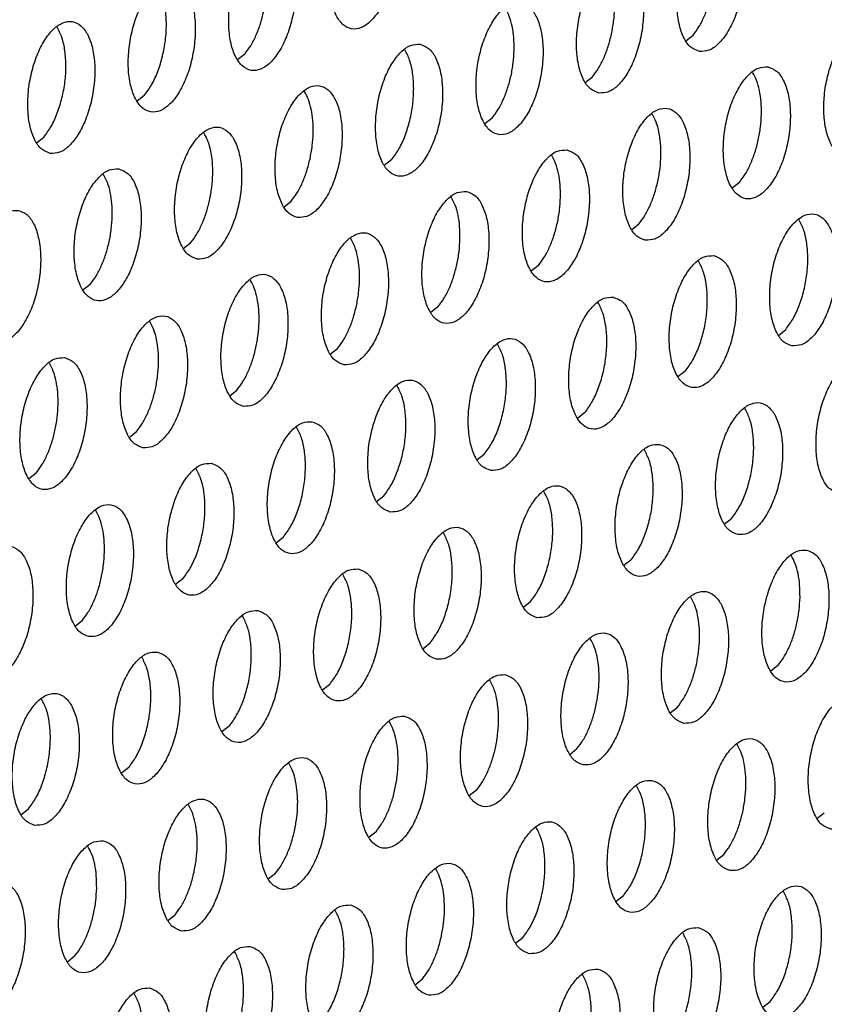
# Model space of a CAD drawing. Units: millimetres. Extents: x 31 to 625, y -33 to 387.
# Drawn here: x 411 to 416, y 70 to 75 of the extents above; entities that cross this region are included whole.
import ezdxf

# ---------------------------------------------------------------- set-up
doc = ezdxf.new("R2010")
doc.units = ezdxf.units.MM

# ---------------------------------------------------------------- blocks, each defined once
blk = doc.blocks.new('ansaugblende_lochung_rv4_6_bg63_wandstehend__86', base_point=(2314.992, 313.515))
at = {"color": 1, "linetype": 'Continuous'}
for p, q in [((2488.892, 451.218), (2489.111, 451.391)), ((2475.701, 450.825), (2475.482, 450.652)), ((2485.886, 449.975), (2486.105, 450.148)), ((2472.695, 449.582), (2472.476, 449.409)), ((2483.099, 448.905), (2482.88, 448.732)), ((2469.47, 448.166), (2469.689, 448.339)), ((2480.093, 447.662), (2479.875, 447.489)), ((2490.497, 446.985), (2490.279, 446.812)), ((2476.869, 446.246), (2477.087, 446.419)), ((2487.273, 445.569), (2487.492, 445.742)), ((2473.863, 445.003), (2474.082, 445.176)), ((2484.486, 444.499), (2484.267, 444.326)), ((2471.076, 443.933), (2470.857, 443.76)), ((2481.48, 443.256), (2481.261, 443.083)), ((2491.666, 442.406), (2491.884, 442.579)), ((2478.256, 441.84), (2478.474, 442.013)), ((2488.878, 441.336), (2488.66, 441.163)), ((2475.25, 440.597), (2475.468, 440.77)), ((2485.873, 440.093), (2485.654, 439.92)), ((2472.244, 439.354), (2472.462, 439.527)), ((2482.648, 438.677), (2482.867, 438.85)), ((2469.457, 438.284), (2469.238, 438.111)), ((2479.642, 437.434), (2479.861, 437.607)), ((2490.047, 436.757), (2490.265, 436.93)), ((2476.855, 436.364), (2476.636, 436.191)), ((2487.259, 435.687), (2487.041, 435.514)), ((2473.849, 435.121), (2473.631, 434.948)), ((2484.035, 434.271), (2484.254, 434.444)), ((2470.625, 433.706), (2470.843, 433.878)), ((2481.029, 433.028), (2481.248, 433.201)), ((2491.652, 432.524), (2491.433, 432.351)), ((2478.242, 431.958), (2478.023, 431.786)), ((2488.428, 431.108), (2488.646, 431.281)), ((2475.236, 430.715), (2475.017, 430.543)), ((2485.422, 429.866), (2485.64, 430.038)), ((2472.23, 429.473), (2472.012, 429.3)), ((2482.634, 428.795), (2482.416, 428.623)), ((2469.006, 428.057), (2469.224, 428.23)), ((2492.82, 427.946), (2493.039, 428.118)), ((2479.629, 427.553), (2479.41, 427.38)), ((2489.814, 426.703), (2490.033, 426.875)), ((2476.404, 426.137), (2476.623, 426.31)), ((2487.027, 425.633), (2486.808, 425.46)), ((2473.398, 424.894), (2473.617, 425.067)), ((2483.803, 424.217), (2484.021, 424.39)), ((2470.611, 423.824), (2470.393, 423.651)), ((2480.797, 422.974), (2481.015, 423.147)), ((2491.201, 422.297), (2491.42, 422.47))]:
    blk.add_line(p, q, dxfattribs=at)
for points in [[(2479.56, 455.524), (2479.28, 455.489), (2478.996, 455.297), (2478.73, 454.964), (2478.505, 454.516), (2478.339, 453.99), (2478.245, 453.428), (2478.231, 452.877), (2478.297, 452.38), (2478.44, 451.978), (2478.646, 451.704), (2478.899, 451.579), (2479.179, 451.615), (2479.463, 451.807), (2479.729, 452.14), (2479.954, 452.588), (2480.12, 453.114), (2480.214, 453.676), (2480.228, 454.227), (2480.162, 454.724), (2480.019, 455.126), (2479.813, 455.4), (2479.56, 455.524)], [(2489.303, 450.902), (2489.583, 450.938), (2489.868, 451.13), (2490.133, 451.463), (2490.358, 451.911), (2490.524, 452.437), (2490.618, 452.999), (2490.632, 453.55), (2490.566, 454.047), (2490.424, 454.448), (2490.218, 454.723), (2489.964, 454.847), (2489.684, 454.812), (2489.4, 454.62), (2489.135, 454.286), (2488.91, 453.839), (2488.744, 453.313), (2488.649, 452.751), (2488.635, 452.2), (2488.702, 451.703), (2488.844, 451.301), (2489.05, 451.027), (2489.303, 450.902)], [(2476.554, 454.282), (2476.274, 454.246), (2475.99, 454.054), (2475.724, 453.721), (2475.5, 453.273), (2475.333, 452.747), (2475.239, 452.185), (2475.225, 451.634), (2475.292, 451.137), (2475.434, 450.735), (2475.64, 450.461), (2475.893, 450.337), (2476.173, 450.372), (2476.458, 450.564), (2476.723, 450.897), (2476.948, 451.345), (2477.114, 451.871), (2477.208, 452.433), (2477.222, 452.984), (2477.156, 453.481), (2477.014, 453.883), (2476.808, 454.157), (2476.554, 454.282)], [(2486.297, 449.659), (2486.578, 449.695), (2486.862, 449.887), (2487.127, 450.22), (2487.352, 450.668), (2487.518, 451.194), (2487.612, 451.756), (2487.627, 452.307), (2487.56, 452.804), (2487.418, 453.206), (2487.212, 453.48), (2486.958, 453.604), (2486.678, 453.569), (2486.394, 453.377), (2486.129, 453.044), (2485.904, 452.596), (2485.738, 452.07), (2485.644, 451.508), (2485.629, 450.957), (2485.696, 450.46), (2485.838, 450.058), (2486.044, 449.784), (2486.297, 449.659)], [(2486.671, 451.419), (2486.737, 451.806), (2486.765, 452.191), (2486.754, 452.561), (2486.706, 452.9), (2486.621, 453.196), (2486.503, 453.438)], [(2473.548, 453.039), (2473.268, 453.003), (2472.984, 452.811), (2472.719, 452.478), (2472.494, 452.03), (2472.328, 451.504), (2472.234, 450.942), (2472.219, 450.391), (2472.286, 449.894), (2472.428, 449.492), (2472.634, 449.218), (2472.887, 449.094), (2473.168, 449.129), (2473.452, 449.321), (2473.717, 449.654), (2473.942, 450.102), (2474.108, 450.628), (2474.202, 451.19), (2474.216, 451.741), (2474.15, 452.238), (2474.008, 452.64), (2473.802, 452.914), (2473.548, 453.039)], [(2472.695, 449.582), (2472.914, 449.904), (2473.099, 450.304), (2473.239, 450.758), (2473.327, 451.24), (2473.356, 451.72), (2473.324, 452.169), (2473.235, 452.561), (2473.093, 452.872)], [(2475.701, 450.825), (2475.878, 451.075), (2476.035, 451.379), (2476.167, 451.723), (2476.267, 452.096), (2476.332, 452.483), (2476.36, 452.868)], [(2489.111, 451.391), (2489.288, 451.641), (2489.445, 451.945), (2489.577, 452.289), (2489.677, 452.662)], [(2483.953, 452.362), (2483.672, 452.326), (2483.388, 452.134), (2483.123, 451.801), (2482.898, 451.353), (2482.732, 450.827), (2482.638, 450.265), (2482.623, 449.714), (2482.69, 449.217), (2482.832, 448.815), (2483.038, 448.541), (2483.292, 448.417), (2483.572, 448.452), (2483.856, 448.644), (2484.121, 448.977), (2484.346, 449.425), (2484.512, 449.951), (2484.606, 450.513), (2484.621, 451.064), (2484.554, 451.561), (2484.412, 451.963), (2484.206, 452.237), (2483.953, 452.362)], [(2483.759, 450.948), (2483.748, 451.318), (2483.7, 451.657), (2483.615, 451.953), (2483.497, 452.195)], [(2469.882, 447.851), (2470.162, 447.886), (2470.446, 448.078), (2470.711, 448.412), (2470.936, 448.859), (2471.102, 449.385), (2471.196, 449.947), (2471.211, 450.498), (2471.144, 450.995), (2471.002, 451.397), (2470.796, 451.671), (2470.542, 451.796), (2470.262, 451.76), (2469.978, 451.568), (2469.713, 451.235), (2469.488, 450.787), (2469.322, 450.261), (2469.228, 449.699), (2469.213, 449.148), (2469.28, 448.651), (2469.422, 448.25), (2469.628, 447.975), (2469.882, 447.851)], [(2469.689, 448.339), (2469.908, 448.661), (2470.093, 449.061), (2470.233, 449.515), (2470.321, 449.997), (2470.35, 450.477), (2470.319, 450.926), (2470.229, 451.318), (2470.087, 451.629)], [(2494.357, 451.684), (2494.077, 451.649), (2493.792, 451.457), (2493.527, 451.124), (2493.302, 450.676), (2493.136, 450.15), (2493.042, 449.588), (2493.028, 449.037), (2493.094, 448.54), (2493.236, 448.138), (2493.443, 447.864), (2493.696, 447.739), (2493.976, 447.775), (2494.26, 447.967), (2494.526, 448.3), (2494.75, 448.748), (2494.917, 449.274), (2495.011, 449.836), (2495.025, 450.387), (2494.958, 450.884), (2494.816, 451.286), (2494.61, 451.56), (2494.357, 451.684)], [(2486.105, 450.148), (2486.282, 450.398), (2486.44, 450.702), (2486.571, 451.046), (2486.671, 451.419)], [(2480.947, 451.119), (2480.667, 451.083), (2480.382, 450.891), (2480.117, 450.558), (2479.892, 450.11), (2479.726, 449.584), (2479.632, 449.022), (2479.618, 448.471), (2479.684, 447.974), (2479.826, 447.572), (2480.032, 447.298), (2480.286, 447.174), (2480.566, 447.209), (2480.85, 447.401), (2481.116, 447.734), (2481.34, 448.182), (2481.507, 448.708), (2481.601, 449.27), (2481.615, 449.821), (2481.548, 450.318), (2481.406, 450.72), (2481.2, 450.994), (2480.947, 451.119)], [(2480.093, 447.662), (2480.312, 447.984), (2480.497, 448.384), (2480.638, 448.838), (2480.725, 449.32), (2480.754, 449.8), (2480.723, 450.249), (2480.633, 450.641), (2480.491, 450.952)], [(2483.099, 448.905), (2483.276, 449.155), (2483.434, 449.459), (2483.565, 449.803), (2483.666, 450.176), (2483.731, 450.563), (2483.759, 450.948)], [(2491.351, 450.442), (2491.071, 450.406), (2490.787, 450.214), (2490.521, 449.881), (2490.296, 449.433), (2490.13, 448.907), (2490.036, 448.345), (2490.022, 447.794), (2490.088, 447.297), (2490.231, 446.895), (2490.437, 446.621), (2490.69, 446.496), (2490.97, 446.532), (2491.254, 446.724), (2491.52, 447.057), (2491.745, 447.505), (2491.911, 448.031), (2492.005, 448.593), (2492.019, 449.144), (2491.953, 449.641), (2491.811, 450.043), (2491.604, 450.317), (2491.351, 450.442)], [(2491.157, 449.028), (2491.147, 449.398), (2491.098, 449.737), (2491.013, 450.033), (2490.895, 450.275)], [(2477.28, 445.931), (2477.56, 445.966), (2477.844, 446.158), (2478.11, 446.492), (2478.335, 446.939), (2478.501, 447.465), (2478.595, 448.027), (2478.609, 448.578), (2478.543, 449.075), (2478.4, 449.477), (2478.194, 449.751), (2477.941, 449.876), (2477.661, 449.84), (2477.377, 449.648), (2477.111, 449.315), (2476.886, 448.867), (2476.72, 448.341), (2476.626, 447.779), (2476.612, 447.228), (2476.678, 446.731), (2476.82, 446.33), (2477.027, 446.055), (2477.28, 445.931)], [(2477.654, 447.69), (2477.719, 448.077), (2477.747, 448.462), (2477.737, 448.832), (2477.688, 449.171), (2477.603, 449.468), (2477.485, 449.709)], [(2487.684, 445.254), (2487.964, 445.289), (2488.249, 445.481), (2488.514, 445.814), (2488.739, 446.262), (2488.905, 446.788), (2488.999, 447.35), (2489.013, 447.901), (2488.947, 448.398), (2488.805, 448.8), (2488.599, 449.074), (2488.345, 449.199), (2488.065, 449.163), (2487.781, 448.971), (2487.515, 448.638), (2487.291, 448.19), (2487.124, 447.664), (2487.03, 447.102), (2487.016, 446.551), (2487.083, 446.054), (2487.225, 445.652), (2487.431, 445.378), (2487.684, 445.254)], [(2488.058, 447.013), (2488.124, 447.4), (2488.151, 447.785), (2488.141, 448.155), (2488.092, 448.494), (2488.007, 448.791), (2487.89, 449.032)], [(2490.497, 446.985), (2490.675, 447.235), (2490.832, 447.539), (2490.964, 447.883), (2491.064, 448.256), (2491.129, 448.643), (2491.157, 449.028)], [(2474.274, 444.688), (2474.554, 444.723), (2474.839, 444.915), (2475.104, 445.249), (2475.329, 445.697), (2475.495, 446.222), (2475.589, 446.784), (2475.603, 447.335), (2475.537, 447.832), (2475.395, 448.234), (2475.188, 448.508), (2474.935, 448.633), (2474.655, 448.598), (2474.371, 448.405), (2474.105, 448.072), (2473.881, 447.624), (2473.714, 447.098), (2473.62, 446.537), (2473.606, 445.985), (2473.673, 445.488), (2473.815, 445.087), (2474.021, 444.812), (2474.274, 444.688)], [(2474.648, 446.447), (2474.713, 446.834), (2474.741, 447.219), (2474.731, 447.589), (2474.682, 447.928), (2474.597, 448.225), (2474.48, 448.466)], [(2485.339, 447.956), (2485.059, 447.92), (2484.775, 447.728), (2484.51, 447.395), (2484.285, 446.947), (2484.119, 446.421), (2484.025, 445.859), (2484.01, 445.308), (2484.077, 444.811), (2484.219, 444.41), (2484.425, 444.135), (2484.678, 444.011), (2484.959, 444.046), (2485.243, 444.238), (2485.508, 444.572), (2485.733, 445.019), (2485.899, 445.545), (2485.993, 446.107), (2486.008, 446.658), (2485.941, 447.155), (2485.799, 447.557), (2485.593, 447.831), (2485.339, 447.956)], [(2477.087, 446.419), (2477.265, 446.669), (2477.422, 446.973), (2477.554, 447.318), (2477.654, 447.69)], [(2485.146, 446.542), (2485.135, 446.912), (2485.086, 447.251), (2485.002, 447.548), (2484.884, 447.789)], [(2471.929, 447.39), (2471.649, 447.355), (2471.365, 447.162), (2471.1, 446.829), (2470.875, 446.381), (2470.709, 445.855), (2470.614, 445.294), (2470.6, 444.742), (2470.667, 444.245), (2470.809, 443.844), (2471.015, 443.569), (2471.268, 443.445), (2471.548, 443.48), (2471.833, 443.672), (2472.098, 444.006), (2472.323, 444.454), (2472.489, 444.98), (2472.583, 445.541), (2472.597, 446.092), (2472.531, 446.589), (2472.389, 446.991), (2472.183, 447.265), (2471.929, 447.39)], [(2471.736, 445.977), (2471.725, 446.346), (2471.676, 446.686), (2471.592, 446.982), (2471.474, 447.223)], [(2487.492, 445.742), (2487.669, 445.992), (2487.826, 446.296), (2487.958, 446.64), (2488.058, 447.013)], [(2482.334, 446.713), (2482.053, 446.678), (2481.769, 446.485), (2481.504, 446.152), (2481.279, 445.704), (2481.113, 445.178), (2481.019, 444.617), (2481.004, 444.065), (2481.071, 443.568), (2481.213, 443.167), (2481.419, 442.892), (2481.673, 442.768), (2481.953, 442.803), (2482.237, 442.995), (2482.502, 443.329), (2482.727, 443.776), (2482.893, 444.302), (2482.987, 444.864), (2483.002, 445.415), (2482.935, 445.912), (2482.793, 446.314), (2482.587, 446.588), (2482.334, 446.713)], [(2474.082, 445.176), (2474.259, 445.426), (2474.416, 445.73), (2474.548, 446.075), (2474.648, 446.447)], [(2482.14, 445.299), (2482.129, 445.669), (2482.081, 446.008), (2481.996, 446.305), (2481.878, 446.546)], [(2484.486, 444.499), (2484.663, 444.749), (2484.821, 445.053), (2484.952, 445.398), (2485.052, 445.77), (2485.118, 446.157), (2485.146, 446.542)], [(2468.923, 446.147), (2468.643, 446.112), (2468.359, 445.92), (2468.094, 445.586), (2467.869, 445.138), (2467.703, 444.612), (2467.609, 444.051), (2467.594, 443.499), (2467.661, 443.003), (2467.803, 442.601), (2468.009, 442.326), (2468.262, 442.202), (2468.543, 442.237), (2468.827, 442.429), (2469.092, 442.763), (2469.317, 443.211), (2469.483, 443.737), (2469.577, 444.298), (2469.592, 444.849), (2469.525, 445.346), (2469.383, 445.748), (2469.177, 446.022), (2468.923, 446.147)], [(2471.076, 443.933), (2471.253, 444.183), (2471.41, 444.487), (2471.542, 444.832), (2471.642, 445.205), (2471.708, 445.591), (2471.736, 445.977)], [(2492.077, 442.091), (2492.357, 442.126), (2492.641, 442.318), (2492.907, 442.652), (2493.131, 443.099), (2493.298, 443.625), (2493.392, 444.187), (2493.406, 444.738), (2493.339, 445.235), (2493.197, 445.637), (2492.991, 445.911), (2492.738, 446.036), (2492.458, 446), (2492.173, 445.808), (2491.908, 445.475), (2491.683, 445.027), (2491.517, 444.501), (2491.423, 443.939), (2491.409, 443.388), (2491.475, 442.891), (2491.617, 442.49), (2491.823, 442.215), (2492.077, 442.091)], [(2491.884, 442.579), (2492.103, 442.901), (2492.288, 443.301), (2492.429, 443.755), (2492.516, 444.237), (2492.545, 444.717), (2492.514, 445.166), (2492.425, 445.558), (2492.282, 445.869)], [(2478.667, 441.525), (2478.947, 441.56), (2479.231, 441.752), (2479.496, 442.086), (2479.721, 442.534), (2479.887, 443.06), (2479.982, 443.621), (2479.996, 444.172), (2479.929, 444.669), (2479.787, 445.071), (2479.581, 445.345), (2479.328, 445.47), (2479.048, 445.435), (2478.763, 445.242), (2478.498, 444.909), (2478.273, 444.461), (2478.107, 443.935), (2478.013, 443.374), (2477.999, 442.822), (2478.065, 442.325), (2478.207, 441.924), (2478.413, 441.649), (2478.667, 441.525)], [(2479.041, 443.285), (2479.106, 443.671), (2479.134, 444.057), (2479.123, 444.426), (2479.075, 444.766), (2478.99, 445.062), (2478.872, 445.303)], [(2481.48, 443.256), (2481.657, 443.506), (2481.815, 443.81), (2481.946, 444.155), (2482.046, 444.527), (2482.112, 444.914), (2482.14, 445.299)], [(2489.732, 444.793), (2489.452, 444.758), (2489.168, 444.565), (2488.902, 444.232), (2488.677, 443.784), (2488.511, 443.258), (2488.417, 442.697), (2488.403, 442.145), (2488.469, 441.648), (2488.612, 441.247), (2488.818, 440.972), (2489.071, 440.848), (2489.351, 440.883), (2489.635, 441.075), (2489.901, 441.409), (2490.126, 441.856), (2490.292, 442.382), (2490.386, 442.944), (2490.4, 443.495), (2490.334, 443.992), (2490.191, 444.394), (2489.985, 444.668), (2489.732, 444.793)], [(2488.878, 441.336), (2489.097, 441.658), (2489.282, 442.058), (2489.423, 442.512), (2489.51, 442.994), (2489.539, 443.474), (2489.508, 443.923), (2489.419, 444.315), (2489.276, 444.626)], [(2475.661, 440.282), (2475.941, 440.317), (2476.225, 440.509), (2476.491, 440.843), (2476.715, 441.291), (2476.882, 441.817), (2476.976, 442.378), (2476.99, 442.929), (2476.923, 443.426), (2476.781, 443.828), (2476.575, 444.102), (2476.322, 444.227), (2476.042, 444.192), (2475.757, 444), (2475.492, 443.666), (2475.267, 443.218), (2475.101, 442.692), (2475.007, 442.131), (2474.993, 441.579), (2475.059, 441.083), (2475.201, 440.681), (2475.408, 440.406), (2475.661, 440.282)], [(2476.035, 442.042), (2476.1, 442.428), (2476.128, 442.814), (2476.118, 443.183), (2476.069, 443.523), (2475.984, 443.819), (2475.866, 444.061)], [(2486.726, 443.55), (2486.446, 443.515), (2486.162, 443.322), (2485.896, 442.989), (2485.672, 442.541), (2485.505, 442.015), (2485.411, 441.454), (2485.397, 440.902), (2485.464, 440.405), (2485.606, 440.004), (2485.812, 439.729), (2486.065, 439.605), (2486.345, 439.64), (2486.63, 439.832), (2486.895, 440.166), (2487.12, 440.614), (2487.286, 441.14), (2487.38, 441.701), (2487.394, 442.252), (2487.328, 442.749), (2487.186, 443.151), (2486.98, 443.425), (2486.726, 443.55)], [(2478.474, 442.013), (2478.652, 442.263), (2478.809, 442.567), (2478.94, 442.912), (2479.041, 443.285)], [(2485.873, 440.093), (2486.091, 440.415), (2486.277, 440.815), (2486.417, 441.269), (2486.504, 441.751), (2486.533, 442.231), (2486.502, 442.68), (2486.413, 443.072), (2486.271, 443.383)], [(2472.655, 439.039), (2472.935, 439.074), (2473.219, 439.266), (2473.485, 439.6), (2473.71, 440.048), (2473.876, 440.574), (2473.97, 441.135), (2473.984, 441.687), (2473.918, 442.183), (2473.776, 442.585), (2473.569, 442.859), (2473.316, 442.984), (2473.036, 442.949), (2472.752, 442.757), (2472.486, 442.423), (2472.261, 441.975), (2472.095, 441.449), (2472.001, 440.888), (2471.987, 440.336), (2472.053, 439.84), (2472.196, 439.438), (2472.402, 439.164), (2472.655, 439.039)], [(2473.029, 440.799), (2473.094, 441.185), (2473.122, 441.571), (2473.112, 441.94), (2473.063, 442.28), (2472.978, 442.576), (2472.86, 442.818)], [(2483.059, 438.362), (2483.34, 438.397), (2483.624, 438.589), (2483.889, 438.923), (2484.114, 439.371), (2484.28, 439.897), (2484.374, 440.458), (2484.388, 441.009), (2484.322, 441.506), (2484.18, 441.908), (2483.974, 442.182), (2483.72, 442.307), (2483.44, 442.272), (2483.156, 442.079), (2482.891, 441.746), (2482.666, 441.298), (2482.5, 440.772), (2482.405, 440.211), (2482.391, 439.659), (2482.458, 439.163), (2482.6, 438.761), (2482.806, 438.486), (2483.059, 438.362)], [(2475.468, 440.77), (2475.646, 441.021), (2475.803, 441.324), (2475.934, 441.669), (2476.035, 442.042)], [(2482.867, 438.85), (2483.086, 439.172), (2483.271, 439.572), (2483.411, 440.026), (2483.499, 440.508), (2483.528, 440.988), (2483.496, 441.437), (2483.407, 441.829), (2483.265, 442.141)], [(2470.31, 441.741), (2470.03, 441.706), (2469.746, 441.514), (2469.48, 441.18), (2469.256, 440.732), (2469.089, 440.206), (2468.995, 439.645), (2468.981, 439.093), (2469.048, 438.597), (2469.19, 438.195), (2469.396, 437.921), (2469.649, 437.796), (2469.929, 437.831), (2470.214, 438.023), (2470.479, 438.357), (2470.704, 438.805), (2470.87, 439.331), (2470.964, 439.892), (2470.978, 440.444), (2470.912, 440.94), (2470.77, 441.342), (2470.564, 441.616), (2470.31, 441.741)], [(2470.116, 440.328), (2470.106, 440.697), (2470.057, 441.037), (2469.972, 441.333), (2469.855, 441.575)], [(2493.464, 437.685), (2493.744, 437.72), (2494.028, 437.912), (2494.293, 438.246), (2494.518, 438.694), (2494.684, 439.22), (2494.778, 439.781), (2494.793, 440.332), (2494.726, 440.829), (2494.584, 441.231), (2494.378, 441.505), (2494.125, 441.63), (2493.844, 441.595), (2493.56, 441.402), (2493.295, 441.069), (2493.07, 440.621), (2492.904, 440.095), (2492.81, 439.534), (2492.795, 438.982), (2492.862, 438.485), (2493.004, 438.084), (2493.21, 437.809), (2493.464, 437.685)], [(2480.054, 437.119), (2480.334, 437.154), (2480.618, 437.346), (2480.883, 437.68), (2481.108, 438.128), (2481.274, 438.654), (2481.368, 439.215), (2481.383, 439.767), (2481.316, 440.263), (2481.174, 440.665), (2480.968, 440.939), (2480.714, 441.064), (2480.434, 441.029), (2480.15, 440.837), (2479.885, 440.503), (2479.66, 440.055), (2479.494, 439.529), (2479.4, 438.968), (2479.385, 438.416), (2479.452, 437.92), (2479.594, 437.518), (2479.8, 437.244), (2480.054, 437.119)], [(2479.861, 437.607), (2480.08, 437.929), (2480.265, 438.329), (2480.405, 438.784), (2480.493, 439.265), (2480.522, 439.745), (2480.491, 440.195), (2480.401, 440.587), (2480.259, 440.898)], [(2472.462, 439.527), (2472.64, 439.778), (2472.797, 440.081), (2472.929, 440.426), (2473.029, 440.799)], [(2469.457, 438.284), (2469.634, 438.535), (2469.791, 438.838), (2469.923, 439.183), (2470.023, 439.556), (2470.089, 439.942), (2470.116, 440.328)], [(2490.458, 436.442), (2490.738, 436.477), (2491.022, 436.669), (2491.287, 437.003), (2491.512, 437.451), (2491.679, 437.977), (2491.773, 438.538), (2491.787, 439.089), (2491.72, 439.586), (2491.578, 439.988), (2491.372, 440.262), (2491.119, 440.387), (2490.839, 440.352), (2490.554, 440.159), (2490.289, 439.826), (2490.064, 439.378), (2489.898, 438.852), (2489.804, 438.291), (2489.79, 437.739), (2489.856, 437.243), (2489.998, 436.841), (2490.204, 436.566), (2490.458, 436.442)], [(2490.265, 436.93), (2490.484, 437.252), (2490.669, 437.652), (2490.81, 438.106), (2490.897, 438.588), (2490.926, 439.068), (2490.895, 439.517), (2490.805, 439.909), (2490.663, 440.221)], [(2477.709, 439.821), (2477.428, 439.786), (2477.144, 439.594), (2476.879, 439.26), (2476.654, 438.812), (2476.488, 438.286), (2476.394, 437.725), (2476.38, 437.173), (2476.446, 436.677), (2476.588, 436.275), (2476.794, 436.001), (2477.048, 435.876), (2477.328, 435.911), (2477.612, 436.103), (2477.877, 436.437), (2478.102, 436.885), (2478.268, 437.411), (2478.362, 437.972), (2478.377, 438.524), (2478.31, 439.02), (2478.168, 439.422), (2477.962, 439.696), (2477.709, 439.821)], [(2476.855, 436.364), (2477.074, 436.686), (2477.259, 437.086), (2477.4, 437.541), (2477.487, 438.022), (2477.516, 438.502), (2477.485, 438.952), (2477.395, 439.344), (2477.253, 439.655)], [(2488.113, 439.144), (2487.833, 439.109), (2487.548, 438.917), (2487.283, 438.583), (2487.058, 438.135), (2486.892, 437.609), (2486.798, 437.048), (2486.784, 436.496), (2486.85, 436), (2486.992, 435.598), (2487.199, 435.323), (2487.452, 435.199), (2487.732, 435.234), (2488.016, 435.426), (2488.282, 435.76), (2488.506, 436.208), (2488.673, 436.734), (2488.767, 437.295), (2488.781, 437.847), (2488.714, 438.343), (2488.572, 438.745), (2488.366, 439.019), (2488.113, 439.144)], [(2487.259, 435.687), (2487.478, 436.009), (2487.663, 436.409), (2487.804, 436.864), (2487.891, 437.345), (2487.92, 437.825), (2487.889, 438.275), (2487.8, 438.667), (2487.657, 438.978)], [(2474.703, 438.578), (2474.423, 438.543), (2474.138, 438.351), (2473.873, 438.017), (2473.648, 437.569), (2473.482, 437.043), (2473.388, 436.482), (2473.374, 435.93), (2473.44, 435.434), (2473.582, 435.032), (2473.788, 434.758), (2474.042, 434.633), (2474.322, 434.668), (2474.606, 434.86), (2474.872, 435.194), (2475.096, 435.642), (2475.263, 436.168), (2475.357, 436.729), (2475.371, 437.281), (2475.304, 437.777), (2475.162, 438.179), (2474.956, 438.453), (2474.703, 438.578)], [(2473.849, 435.121), (2474.068, 435.443), (2474.253, 435.843), (2474.394, 436.298), (2474.481, 436.779), (2474.51, 437.259), (2474.479, 437.709), (2474.39, 438.101), (2474.247, 438.412)], [(2484.446, 433.956), (2484.726, 433.991), (2485.011, 434.183), (2485.276, 434.517), (2485.501, 434.965), (2485.667, 435.491), (2485.761, 436.052), (2485.775, 436.604), (2485.709, 437.1), (2485.567, 437.502), (2485.36, 437.776), (2485.107, 437.901), (2484.827, 437.866), (2484.543, 437.674), (2484.277, 437.34), (2484.053, 436.892), (2483.886, 436.366), (2483.792, 435.805), (2483.778, 435.253), (2483.845, 434.757), (2483.987, 434.355), (2484.193, 434.081), (2484.446, 433.956)], [(2484.254, 434.444), (2484.472, 434.766), (2484.658, 435.166), (2484.798, 435.621), (2484.885, 436.102), (2484.914, 436.582), (2484.883, 437.032), (2484.794, 437.424), (2484.651, 437.735)], [(2471.036, 433.39), (2471.316, 433.425), (2471.6, 433.617), (2471.866, 433.951), (2472.091, 434.399), (2472.257, 434.925), (2472.351, 435.486), (2472.365, 436.038), (2472.299, 436.534), (2472.156, 436.936), (2471.95, 437.211), (2471.697, 437.335), (2471.417, 437.3), (2471.133, 437.108), (2470.867, 436.774), (2470.642, 436.326), (2470.476, 435.8), (2470.382, 435.239), (2470.368, 434.688), (2470.434, 434.191), (2470.577, 433.789), (2470.783, 433.515), (2471.036, 433.39)], [(2471.41, 435.15), (2471.475, 435.536), (2471.503, 435.922), (2471.493, 436.291), (2471.444, 436.631), (2471.359, 436.927), (2471.241, 437.169)], [(2481.44, 432.713), (2481.72, 432.748), (2482.005, 432.94), (2482.27, 433.274), (2482.495, 433.722), (2482.661, 434.248), (2482.755, 434.809), (2482.769, 435.361), (2482.703, 435.857), (2482.561, 436.259), (2482.355, 436.533), (2482.101, 436.658), (2481.821, 436.623), (2481.537, 436.431), (2481.272, 436.097), (2481.047, 435.649), (2480.88, 435.123), (2480.786, 434.562), (2480.772, 434.01), (2480.839, 433.514), (2480.981, 433.112), (2481.187, 432.838), (2481.44, 432.713)], [(2481.248, 433.201), (2481.467, 433.523), (2481.652, 433.923), (2481.792, 434.378), (2481.88, 434.859), (2481.909, 435.339), (2481.877, 435.789), (2481.788, 436.181), (2481.646, 436.492)], [(2468.03, 432.147), (2468.31, 432.182), (2468.595, 432.375), (2468.86, 432.708), (2469.085, 433.156), (2469.251, 433.682), (2469.345, 434.243), (2469.359, 434.795), (2469.293, 435.292), (2469.151, 435.693), (2468.945, 435.968), (2468.691, 436.092), (2468.411, 436.057), (2468.127, 435.865), (2467.861, 435.531), (2467.637, 435.083), (2467.47, 434.557), (2467.376, 433.996), (2467.362, 433.445), (2467.429, 432.948), (2467.571, 432.546), (2467.777, 432.272), (2468.03, 432.147)], [(2492.505, 435.981), (2492.225, 435.946), (2491.941, 435.754), (2491.676, 435.42), (2491.451, 434.972), (2491.285, 434.446), (2491.191, 433.885), (2491.176, 433.333), (2491.243, 432.837), (2491.385, 432.435), (2491.591, 432.161), (2491.845, 432.036), (2492.125, 432.071), (2492.409, 432.263), (2492.674, 432.597), (2492.899, 433.045), (2493.065, 433.571), (2493.159, 434.132), (2493.174, 434.684), (2493.107, 435.18), (2492.965, 435.582), (2492.759, 435.856), (2492.505, 435.981)], [(2492.312, 434.568), (2492.301, 434.937), (2492.253, 435.277), (2492.168, 435.573), (2492.05, 435.815)], [(2479.095, 435.415), (2478.815, 435.38), (2478.531, 435.188), (2478.266, 434.854), (2478.041, 434.406), (2477.875, 433.88), (2477.781, 433.319), (2477.766, 432.768), (2477.833, 432.271), (2477.975, 431.869), (2478.181, 431.595), (2478.434, 431.47), (2478.715, 431.505), (2478.999, 431.697), (2479.264, 432.031), (2479.489, 432.479), (2479.655, 433.005), (2479.749, 433.566), (2479.764, 434.118), (2479.697, 434.614), (2479.555, 435.016), (2479.349, 435.291), (2479.095, 435.415)], [(2478.242, 431.958), (2478.461, 432.28), (2478.646, 432.68), (2478.786, 433.135), (2478.874, 433.616), (2478.903, 434.096), (2478.872, 434.546), (2478.782, 434.938), (2478.64, 435.249)], [(2470.843, 433.878), (2471.021, 434.129), (2471.178, 434.432), (2471.31, 434.777), (2471.41, 435.15)], [(2488.839, 430.793), (2489.119, 430.828), (2489.403, 431.02), (2489.668, 431.354), (2489.893, 431.802), (2490.059, 432.328), (2490.154, 432.889), (2490.168, 433.441), (2490.101, 433.937), (2489.959, 434.339), (2489.753, 434.613), (2489.5, 434.738), (2489.219, 434.703), (2488.935, 434.511), (2488.67, 434.177), (2488.445, 433.729), (2488.279, 433.203), (2488.185, 432.642), (2488.171, 432.09), (2488.237, 431.594), (2488.379, 431.192), (2488.585, 430.918), (2488.839, 430.793)], [(2489.213, 432.553), (2489.278, 432.939), (2489.306, 433.325), (2489.295, 433.694), (2489.247, 434.034), (2489.162, 434.33), (2489.044, 434.572)], [(2491.652, 432.524), (2491.829, 432.775), (2491.987, 433.078), (2492.118, 433.423), (2492.218, 433.796), (2492.284, 434.182), (2492.312, 434.568)], [(2476.09, 434.172), (2475.809, 434.137), (2475.525, 433.945), (2475.26, 433.611), (2475.035, 433.163), (2474.869, 432.637), (2474.775, 432.076), (2474.76, 431.525), (2474.827, 431.028), (2474.969, 430.626), (2475.175, 430.352), (2475.429, 430.227), (2475.709, 430.262), (2475.993, 430.455), (2476.258, 430.788), (2476.483, 431.236), (2476.649, 431.762), (2476.743, 432.323), (2476.758, 432.875), (2476.691, 433.372), (2476.549, 433.773), (2476.343, 434.048), (2476.09, 434.172)], [(2475.236, 430.715), (2475.455, 431.037), (2475.64, 431.437), (2475.781, 431.892), (2475.868, 432.373), (2475.897, 432.853), (2475.866, 433.303), (2475.776, 433.695), (2475.634, 434.006)], [(2485.833, 429.55), (2486.113, 429.585), (2486.397, 429.777), (2486.663, 430.111), (2486.887, 430.559), (2487.054, 431.085), (2487.148, 431.646), (2487.162, 432.198), (2487.095, 432.694), (2486.953, 433.096), (2486.747, 433.371), (2486.494, 433.495), (2486.214, 433.46), (2485.929, 433.268), (2485.664, 432.934), (2485.439, 432.486), (2485.273, 431.96), (2485.179, 431.399), (2485.165, 430.848), (2485.231, 430.351), (2485.373, 429.949), (2485.579, 429.675), (2485.833, 429.55)], [(2486.207, 431.31), (2486.272, 431.696), (2486.3, 432.082), (2486.29, 432.451), (2486.241, 432.791), (2486.156, 433.087), (2486.038, 433.329)], [(2473.084, 432.929), (2472.804, 432.894), (2472.519, 432.702), (2472.254, 432.368), (2472.029, 431.92), (2471.863, 431.395), (2471.769, 430.833), (2471.755, 430.282), (2471.821, 429.785), (2471.963, 429.383), (2472.169, 429.109), (2472.423, 428.984), (2472.703, 429.019), (2472.987, 429.212), (2473.252, 429.545), (2473.477, 429.993), (2473.644, 430.519), (2473.738, 431.08), (2473.752, 431.632), (2473.685, 432.129), (2473.543, 432.53), (2473.337, 432.805), (2473.084, 432.929)], [(2472.23, 429.473), (2472.449, 429.794), (2472.634, 430.194), (2472.775, 430.649), (2472.862, 431.131), (2472.891, 431.61), (2472.86, 432.06), (2472.77, 432.452), (2472.628, 432.763)], [(2488.646, 431.281), (2488.823, 431.532), (2488.981, 431.835), (2489.112, 432.18), (2489.213, 432.553)], [(2483.488, 432.252), (2483.208, 432.217), (2482.924, 432.025), (2482.658, 431.691), (2482.433, 431.243), (2482.267, 430.717), (2482.173, 430.156), (2482.159, 429.605), (2482.225, 429.108), (2482.368, 428.706), (2482.574, 428.432), (2482.827, 428.307), (2483.107, 428.342), (2483.391, 428.535), (2483.657, 428.868), (2483.882, 429.316), (2484.048, 429.842), (2484.142, 430.403), (2484.156, 430.955), (2484.09, 431.452), (2483.947, 431.853), (2483.741, 432.128), (2483.488, 432.252)], [(2483.294, 430.839), (2483.284, 431.208), (2483.235, 431.548), (2483.15, 431.844), (2483.032, 432.086)], [(2469.417, 427.741), (2469.697, 427.777), (2469.981, 427.969), (2470.247, 428.302), (2470.471, 428.75), (2470.638, 429.276), (2470.732, 429.838), (2470.746, 430.389), (2470.679, 430.886), (2470.537, 431.287), (2470.331, 431.562), (2470.078, 431.686), (2469.798, 431.651), (2469.513, 431.459), (2469.248, 431.125), (2469.023, 430.678), (2468.857, 430.152), (2468.763, 429.59), (2468.749, 429.039), (2468.815, 428.542), (2468.957, 428.14), (2469.164, 427.866), (2469.417, 427.741)], [(2469.224, 428.23), (2469.443, 428.551), (2469.628, 428.951), (2469.769, 429.406), (2469.856, 429.888), (2469.885, 430.368), (2469.854, 430.817), (2469.765, 431.209), (2469.622, 431.52)], [(2493.231, 427.63), (2493.511, 427.665), (2493.796, 427.857), (2494.061, 428.191), (2494.286, 428.639), (2494.452, 429.165), (2494.546, 429.726), (2494.56, 430.278), (2494.494, 430.774), (2494.352, 431.176), (2494.146, 431.451), (2493.892, 431.575), (2493.612, 431.54), (2493.328, 431.348), (2493.063, 431.014), (2492.838, 430.566), (2492.672, 430.04), (2492.577, 429.479), (2492.563, 428.928), (2492.63, 428.431), (2492.772, 428.029), (2492.978, 427.755), (2493.231, 427.63)], [(2485.64, 430.038), (2485.818, 430.289), (2485.975, 430.592), (2486.106, 430.937), (2486.207, 431.31)], [(2480.482, 431.009), (2480.202, 430.974), (2479.918, 430.782), (2479.652, 430.448), (2479.428, 430), (2479.261, 429.475), (2479.167, 428.913), (2479.153, 428.362), (2479.22, 427.865), (2479.362, 427.463), (2479.568, 427.189), (2479.821, 427.064), (2480.101, 427.099), (2480.386, 427.292), (2480.651, 427.625), (2480.876, 428.073), (2481.042, 428.599), (2481.136, 429.16), (2481.15, 429.712), (2481.084, 430.209), (2480.942, 430.61), (2480.736, 430.885), (2480.482, 431.009)], [(2480.288, 429.596), (2480.278, 429.966), (2480.229, 430.305), (2480.144, 430.601), (2480.027, 430.843)], [(2482.634, 428.795), (2482.812, 429.046), (2482.969, 429.349), (2483.101, 429.694), (2483.201, 430.067), (2483.266, 430.453), (2483.294, 430.839)], [(2490.225, 426.387), (2490.506, 426.422), (2490.79, 426.615), (2491.055, 426.948), (2491.28, 427.396), (2491.446, 427.922), (2491.54, 428.483), (2491.555, 429.035), (2491.488, 429.531), (2491.346, 429.933), (2491.14, 430.208), (2490.886, 430.332), (2490.606, 430.297), (2490.322, 430.105), (2490.057, 429.771), (2489.832, 429.323), (2489.666, 428.797), (2489.572, 428.236), (2489.557, 427.685), (2489.624, 427.188), (2489.766, 426.786), (2489.972, 426.512), (2490.225, 426.387)], [(2490.599, 428.147), (2490.665, 428.533), (2490.693, 428.919), (2490.682, 429.288), (2490.634, 429.628), (2490.549, 429.924), (2490.431, 430.166)], [(2476.815, 425.821), (2477.096, 425.857), (2477.38, 426.049), (2477.645, 426.382), (2477.87, 426.83), (2478.036, 427.356), (2478.13, 427.918), (2478.144, 428.469), (2478.078, 428.966), (2477.936, 429.367), (2477.73, 429.642), (2477.476, 429.766), (2477.196, 429.731), (2476.912, 429.539), (2476.647, 429.205), (2476.422, 428.758), (2476.256, 428.232), (2476.162, 427.67), (2476.147, 427.119), (2476.214, 426.622), (2476.356, 426.22), (2476.562, 425.946), (2476.815, 425.821)], [(2477.189, 427.581), (2477.255, 427.968), (2477.283, 428.353), (2477.272, 428.723), (2477.223, 429.062), (2477.139, 429.358), (2477.021, 429.6)], [(2479.629, 427.553), (2479.806, 427.803), (2479.963, 428.106), (2480.095, 428.451), (2480.195, 428.824), (2480.26, 429.211), (2480.288, 429.596)], [(2487.881, 429.089), (2487.6, 429.054), (2487.316, 428.862), (2487.051, 428.528), (2486.826, 428.08), (2486.66, 427.554), (2486.566, 426.993), (2486.551, 426.442), (2486.618, 425.945), (2486.76, 425.543), (2486.966, 425.269), (2487.22, 425.144), (2487.5, 425.179), (2487.784, 425.372), (2488.049, 425.705), (2488.274, 426.153), (2488.44, 426.679), (2488.534, 427.24), (2488.549, 427.792), (2488.482, 428.289), (2488.34, 428.69), (2488.134, 428.965), (2487.881, 429.089)], [(2487.027, 425.633), (2487.246, 425.954), (2487.431, 426.354), (2487.572, 426.809), (2487.659, 427.291), (2487.688, 427.77), (2487.657, 428.22), (2487.567, 428.612), (2487.425, 428.923)], [(2473.81, 424.578), (2474.09, 424.614), (2474.374, 424.806), (2474.639, 425.139), (2474.864, 425.587), (2475.03, 426.113), (2475.124, 426.675), (2475.139, 427.226), (2475.072, 427.723), (2474.93, 428.125), (2474.724, 428.399), (2474.47, 428.523), (2474.19, 428.488), (2473.906, 428.296), (2473.641, 427.963), (2473.416, 427.515), (2473.25, 426.989), (2473.156, 426.427), (2473.141, 425.876), (2473.208, 425.379), (2473.35, 424.977), (2473.556, 424.703), (2473.81, 424.578)], [(2474.183, 426.338), (2474.249, 426.725), (2474.277, 427.11), (2474.266, 427.48), (2474.218, 427.819), (2474.133, 428.115), (2474.015, 428.357)], [(2490.033, 426.875), (2490.21, 427.126), (2490.368, 427.429), (2490.499, 427.774), (2490.599, 428.147)], [(2484.214, 423.901), (2484.494, 423.937), (2484.778, 424.129), (2485.044, 424.462), (2485.268, 424.91), (2485.435, 425.436), (2485.529, 425.998), (2485.543, 426.549), (2485.476, 427.046), (2485.334, 427.447), (2485.128, 427.722), (2484.875, 427.846), (2484.595, 427.811), (2484.31, 427.619), (2484.045, 427.285), (2483.82, 426.838), (2483.654, 426.312), (2483.56, 425.75), (2483.546, 425.199), (2483.612, 424.702), (2483.754, 424.3), (2483.96, 424.026), (2484.214, 423.901)], [(2476.623, 426.31), (2476.8, 426.56), (2476.958, 426.863), (2477.089, 427.208), (2477.189, 427.581)], [(2484.021, 424.39), (2484.24, 424.711), (2484.425, 425.111), (2484.566, 425.566), (2484.653, 426.048), (2484.682, 426.528), (2484.651, 426.977), (2484.561, 427.369), (2484.419, 427.68)], [(2471.465, 427.28), (2471.184, 427.245), (2470.9, 427.053), (2470.635, 426.72), (2470.41, 426.272), (2470.244, 425.746), (2470.15, 425.184), (2470.136, 424.633), (2470.202, 424.136), (2470.344, 423.734), (2470.55, 423.46), (2470.804, 423.335), (2471.084, 423.371), (2471.368, 423.563), (2471.633, 423.896), (2471.858, 424.344), (2472.024, 424.87), (2472.119, 425.432), (2472.133, 425.983), (2472.066, 426.48), (2471.924, 426.882), (2471.718, 427.156), (2471.465, 427.28)], [(2471.271, 425.867), (2471.26, 426.237), (2471.212, 426.576), (2471.127, 426.872), (2471.009, 427.114)], [(2481.208, 422.658), (2481.488, 422.694), (2481.772, 422.886), (2482.038, 423.219), (2482.263, 423.667), (2482.429, 424.193), (2482.523, 424.755), (2482.537, 425.306), (2482.47, 425.803), (2482.328, 426.204), (2482.122, 426.479), (2481.869, 426.603), (2481.589, 426.568), (2481.305, 426.376), (2481.039, 426.043), (2480.814, 425.595), (2480.648, 425.069), (2480.554, 424.507), (2480.54, 423.956), (2480.606, 423.459), (2480.748, 423.057), (2480.955, 422.783), (2481.208, 422.658)], [(2481.582, 424.418), (2481.647, 424.805), (2481.675, 425.19), (2481.665, 425.56), (2481.616, 425.899), (2481.531, 426.195), (2481.413, 426.437)], [(2473.617, 425.067), (2473.794, 425.317), (2473.952, 425.621), (2474.083, 425.965), (2474.183, 426.338)], [(2468.459, 426.038), (2468.179, 426.002), (2467.894, 425.81), (2467.629, 425.477), (2467.404, 425.029), (2467.238, 424.503), (2467.144, 423.941), (2467.13, 423.39), (2467.196, 422.893), (2467.338, 422.491), (2467.544, 422.217), (2467.798, 422.093), (2468.078, 422.128), (2468.362, 422.32), (2468.628, 422.653), (2468.852, 423.101), (2469.019, 423.627), (2469.113, 424.189), (2469.127, 424.74), (2469.06, 425.237), (2468.918, 425.639), (2468.712, 425.913), (2468.459, 426.038)], [(2470.611, 423.824), (2470.788, 424.074), (2470.946, 424.378), (2471.077, 424.722), (2471.178, 425.095), (2471.243, 425.482), (2471.271, 425.867)], [(2491.612, 421.981), (2491.892, 422.017), (2492.177, 422.209), (2492.442, 422.542), (2492.667, 422.99), (2492.833, 423.516), (2492.927, 424.077), (2492.941, 424.629), (2492.875, 425.126), (2492.733, 425.527), (2492.527, 425.802), (2492.273, 425.926), (2491.993, 425.891), (2491.709, 425.699), (2491.443, 425.365), (2491.219, 424.918), (2491.052, 424.392), (2490.958, 423.83), (2490.944, 423.279), (2491.011, 422.782), (2491.153, 422.38), (2491.359, 422.106), (2491.612, 421.981)], [(2491.42, 422.47), (2491.638, 422.791), (2491.824, 423.191), (2491.964, 423.646), (2492.052, 424.128), (2492.08, 424.608), (2492.049, 425.057), (2491.96, 425.449), (2491.818, 425.76)], [(2478.863, 425.36), (2478.583, 425.325), (2478.299, 425.133), (2478.033, 424.8), (2477.809, 424.352), (2477.642, 423.826), (2477.548, 423.264), (2477.534, 422.713), (2477.601, 422.216), (2477.743, 421.814), (2477.949, 421.54), (2478.202, 421.415), (2478.482, 421.451), (2478.767, 421.643), (2479.032, 421.976), (2479.257, 422.424), (2479.423, 422.95), (2479.517, 423.512), (2479.531, 424.063), (2479.465, 424.56), (2479.323, 424.962), (2479.116, 425.236), (2478.863, 425.36)], [(2478.01, 421.904), (2478.228, 422.225), (2478.414, 422.626), (2478.554, 423.08), (2478.641, 423.562), (2478.67, 424.042), (2478.639, 424.491), (2478.55, 424.883), (2478.408, 425.194)], [(2489.267, 424.683), (2488.987, 424.648), (2488.703, 424.456), (2488.438, 424.122), (2488.213, 423.675), (2488.047, 423.149), (2487.953, 422.587), (2487.938, 422.036), (2488.005, 421.539), (2488.147, 421.137), (2488.353, 420.863), (2488.606, 420.738), (2488.887, 420.774), (2489.171, 420.966), (2489.436, 421.299), (2489.661, 421.747), (2489.827, 422.273), (2489.921, 422.835), (2489.936, 423.386), (2489.869, 423.883), (2489.727, 424.284), (2489.521, 424.559), (2489.267, 424.683)], [(2481.015, 423.147), (2481.193, 423.397), (2481.35, 423.701), (2481.482, 424.045), (2481.582, 424.418)], [(2488.414, 421.227), (2488.633, 421.548), (2488.818, 421.949), (2488.958, 422.403), (2489.046, 422.885), (2489.075, 423.365), (2489.043, 423.814), (2488.954, 424.206), (2488.812, 424.517)], [(2475.857, 424.118), (2475.577, 424.082), (2475.293, 423.89), (2475.028, 423.557), (2474.803, 423.109), (2474.637, 422.583), (2474.542, 422.021), (2474.528, 421.47), (2474.595, 420.973), (2474.737, 420.571), (2474.943, 420.297), (2475.196, 420.173), (2475.476, 420.208), (2475.761, 420.4), (2476.026, 420.733), (2476.251, 421.181), (2476.417, 421.707), (2476.511, 422.269), (2476.525, 422.82), (2476.459, 423.317), (2476.317, 423.719), (2476.111, 423.993), (2475.857, 424.118)], [(2475.004, 420.661), (2475.223, 420.983), (2475.408, 421.383), (2475.548, 421.837), (2475.636, 422.319), (2475.665, 422.799), (2475.633, 423.248), (2475.544, 423.64), (2475.402, 423.951)], [(2486.262, 423.44), (2485.981, 423.405), (2485.697, 423.213), (2485.432, 422.88), (2485.207, 422.432), (2485.041, 421.906), (2484.947, 421.344), (2484.932, 420.793), (2484.999, 420.296), (2485.141, 419.894), (2485.347, 419.62), (2485.601, 419.495), (2485.881, 419.531), (2486.165, 419.723), (2486.43, 420.056), (2486.655, 420.504), (2486.821, 421.03), (2486.915, 421.592), (2486.93, 422.143), (2486.863, 422.64), (2486.721, 423.042), (2486.515, 423.316), (2486.262, 423.44)], [(2485.408, 419.984), (2485.627, 420.305), (2485.812, 420.706), (2485.953, 421.16), (2486.04, 421.642), (2486.069, 422.122), (2486.038, 422.571), (2485.948, 422.963), (2485.806, 423.274)], [(2472.851, 422.875), (2472.571, 422.839), (2472.287, 422.647), (2472.022, 422.314), (2471.797, 421.866), (2471.631, 421.34), (2471.537, 420.778), (2471.522, 420.227), (2471.589, 419.73), (2471.731, 419.328), (2471.937, 419.054), (2472.19, 418.93), (2472.471, 418.965), (2472.755, 419.157), (2473.02, 419.49), (2473.245, 419.938), (2473.411, 420.464), (2473.505, 421.026), (2473.52, 421.577), (2473.453, 422.074), (2473.311, 422.476), (2473.105, 422.75), (2472.851, 422.875)], [(2471.998, 419.418), (2472.217, 419.74), (2472.402, 420.14), (2472.542, 420.594), (2472.63, 421.076), (2472.659, 421.556), (2472.628, 422.005), (2472.538, 422.397), (2472.396, 422.708)]]:
    blk.add_spline(points, degree=3, dxfattribs=at)
blk = doc.blocks.new('verkleidung_umluft_bg63_wandstehend_c2_rechts__93', base_point=(2132.683, 313.515))
blk.add_blockref('ansaugblende_lochung_rv4_6_bg63_wandstehend__86', (2314.992, 313.515))
blk = doc.blocks.new('verkleidung_umluft_bg63_freistehend_an-li_kacontroller_rechts__94', base_point=(2115.385, 313.515))
blk.add_blockref('verkleidung_umluft_bg63_wandstehend_c2_rechts__93', (2132.683, 313.515))
blk = doc.blocks.new('Allg_Ansicht1', base_point=(2532, 744))
blk.add_blockref('verkleidung_umluft_bg63_freistehend_an-li_kacontroller_rechts__94', (2115.385, 313.515))

msp = doc.modelspace()

# ---------------------------------------------------------------- block references
at = {"xscale": 0.1666666666666667, "yscale": 0.1666666666666667, "zscale": 0.1666666666666667}
msp.add_blockref('Allg_Ansicht1', (422, 124), dxfattribs=at)

doc.saveas('drawing.dxf')
